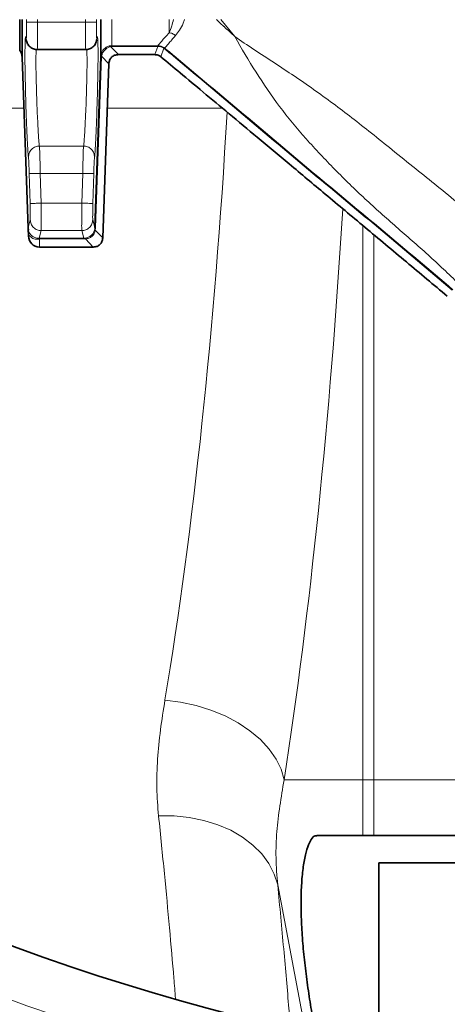
# Model space of a CAD drawing. Units: millimetres. Extents: x 2292 to 10412, y 2902 to 9741.
# Drawn here: x 4967 to 5045, y 3955 to 4134 of the extents above; entities that cross this region are included whole.
import ezdxf

# ---------------------------------------------------------------- set-up
doc = ezdxf.new("R2010")
doc.units = ezdxf.units.MM

msp = doc.modelspace()

# ---------------------------------------------------------------- linework, layer by layer
at = {"color": 7, "linetype": 'Continuous', "lineweight": 35}
for p, q in [((4966.98, 4128.66), (4966.98, 4134.26)), ((4967.43, 4127.47), (4968.51, 4096.34)), ((4970.14, 4128.82), (4979.02, 4128.82)), ((4980.65, 4096.44), (4981.74, 4127.59)), ((4991.55, 4127.91), (4984.93, 4127.91)), ((4983.19, 4126.23), (4982.09, 4094.58)), ((4968.51, 4096.42), (4968.56, 4096.01)), ((4968.51, 4096.34), (4968.54, 4096.42)), ((4968.55, 4096.02), (4968.51, 4096.34)), ((4968.55, 4096.02), (4968.6, 4095.16)), ((4980.36, 4092.91), (4970.58, 4092.91)), ((5171.57, 3985.91), (5021.02, 3985.91)), ((5032.29, 3980.91), (5032.29, 3947.38)), ((5190.29, 3980.91), (5032.29, 3980.91))]:
    msp.add_line(p, q, dxfattribs=at)
at = {"color": 8, "linetype": 'Continuous', "lineweight": 18}
for p, q in [((4968.2, 4134.26), (4968.2, 4133.78)), ((4970.2, 4133.82), (4970.2, 4134.26)), ((4978.96, 4133.82), (4970.2, 4133.82)), ((4978.97, 4134.26), (4978.96, 4133.82)), ((4980.96, 4133.78), (4980.97, 4134.26)), ((4994.15, 4131.89), (4994.15, 4134.26)), ((5003.57, 4134.26), (5006.08, 4131.2)), ((4968.23, 4130.47), (4968.15, 4130.86)), ((4981.01, 4130.86), (4980.9, 4130.33)), ((4983.74, 4129.53), (4983.28, 4129.48)), ((4983.51, 4129.37), (4984.93, 4127.91)), ((4983.74, 4129.53), (4992.09, 4129.53)), ((4992.09, 4129.4), (4983.74, 4129.4)), ((4991.55, 4127.91), (4992.09, 4129.4)), ((4992.09, 4129.53), (4992.1, 4129.53)), ((4992.09, 4129.4), (4992.12, 4129.4)), ((4993.21, 4129.05), (4992.66, 4127.51)), ((4993.38, 4129.08), (4993.21, 4129.21)), ((4993.3, 4128.98), (4993.21, 4129.05)), ((4981.87, 4127.58), (4980.79, 4096.43)), ((4981.74, 4127.63), (4981.74, 4127.59)), ((4983.19, 4126.23), (4981.87, 4127.6)), ((4981.87, 4127.6), (4981.87, 4127.58)), ((4967.75, 4118.14), (4942.85, 4118.14)), ((5003.88, 4118.14), (4982.91, 4118.14)), ((4978.59, 4111.28), (4970.58, 4111.28)), ((4968.87, 4100.84), (4968.72, 4106.26)), ((4970.87, 4100.89), (4970.72, 4106.31)), ((4970.72, 4106.31), (4978.45, 4106.31)), ((4978.45, 4106.31), (4978.3, 4100.89)), ((4980.45, 4106.26), (4980.3, 4100.84)), ((4978.3, 4100.89), (4970.87, 4100.89)), ((4968.54, 4096.42), (4968.9, 4097.84)), ((4980.27, 4097.84), (4980.65, 4096.44)), ((5029.39, 4096.81), (5029.39, 3996.02)), ((4968.8, 4094.91), (4968.6, 4095.16)), ((4970.51, 4094.51), (4970.9, 4095.9)), ((4970.9, 4095.9), (4978.27, 4095.9)), ((4978.27, 4095.9), (4978.65, 4094.51)), ((4980.79, 4096.43), (4980.73, 4095.98)), ((4980.73, 4095.98), (4982.09, 4094.58)), ((5031.36, 3996.02), (5031.36, 4095.16)), ((4970.58, 4094.51), (4970.51, 4094.51)), ((4970.58, 4094.38), (4970.56, 4094.38)), ((4970.58, 4094.51), (4978.65, 4094.51)), ((4978.65, 4094.38), (4970.58, 4094.38)), ((4970.58, 4094.38), (4970.58, 4092.91)), ((4978.65, 4094.51), (4978.83, 4094.52)), ((4978.92, 4094.39), (4978.65, 4094.38)), ((4978.92, 4094.39), (4980.36, 4092.91)), ((5015.07, 3996.02), (5029.39, 3996.02)), ((5029.39, 3996.02), (5029.39, 3985.91)), ((5029.39, 3996.02), (5031.36, 3996.02)), ((5031.36, 3985.91), (5031.36, 3996.02)), ((5031.36, 3996.02), (5161.22, 3996.02)), ((5013.91, 3976.9), (5018.97, 3950.15))]:
    msp.add_line(p, q, dxfattribs=at)
at = {"color": 8, "linetype": 'Continuous', "lineweight": 18, "flags": 128}
for points in [[(5015.07, 3996.02), (5014.51, 3997.94), (5013.59, 3999.81), (5012.33, 4001.63), (5010.74, 4003.35), (5008.85, 4004.94), (5006.7, 4006.38), (5004.33, 4007.64), (5001.76, 4008.71), (4999.06, 4009.55), (4996.25, 4010.17), (4993.4, 4010.54)], [(5013.91, 3976.9), (5013.28, 3978.88), (5012.3, 3980.78), (5011, 3982.55), (5009.39, 3984.17), (5007.5, 3985.61), (5005.36, 3986.85), (5003, 3987.87), (5000.47, 3988.65), (4997.8, 3989.18), (4995.04, 3989.45), (4992.24, 3989.46)]]:
    msp.add_lwpolyline(points, dxfattribs=at)
at = {"color": 7, "linetype": 'Continuous', "lineweight": 35}
for radius in [480, 470, 421]:
    msp.add_circle((5111.29, 4360.91), radius, dxfattribs=at)
at = {"color": 8, "linetype": 'Continuous', "lineweight": 18}
msp.add_circle((5111.29, 4360.91), 430.29, dxfattribs=at)
at = {"color": 7, "linetype": 'Continuous', "lineweight": 35}
for centre, start, end in [((4965.43, 4127.41), 0, 39.0313), ((4970.58, 4094.91), 172.538, 180), ((4970.58, 4094.91), 180, 270)]:
    msp.add_arc(centre, 2, start, end, dxfattribs=at)
at = {"color": 8, "linetype": 'Continuous', "lineweight": 18}
for centre, major_axis, ratio, end_param in [((4952.07, 4201.95), (0, 290), 0.189704, 4.416724), ((4973.74, 4201.95), (0, 312), 0.176327, 4.37903)]:
    msp.add_ellipse(centre, major_axis=major_axis, ratio=ratio, start_param=3.991549, end_param=end_param, dxfattribs=at)
at = {"color": 7, "linetype": 'Continuous', "lineweight": 35}
for points, knots in [([(4967.43, 4134.26), (4967.43, 4133.62), (4967.43, 4132.07), (4967.43, 4130.2), (4967.43, 4128.64), (4967.43, 4127.66), (4967.43, 4127.54), (4967.43, 4127.47)], [0, 0, 0, 0, 0.14581, 0.359358, 0.572905, 0.786453, 1, 1, 1, 1]), ([(4981.74, 4127.59), (4981.74, 4127.89), (4981.74, 4128.51), (4981.74, 4130.82), (4981.74, 4133.17), (4981.74, 4134.26)], [0, 0, 0, 0, 0.348903, 0.697807, 1, 1, 1, 1]), ([(4968.17, 4130.63), (4968.22, 4130.37), (4968.31, 4129.99), (4968.59, 4129.57), (4968.86, 4129.29), (4969.17, 4129.08), (4969.6, 4128.87), (4969.95, 4128.84), (4970.17, 4128.82)], [0, 0, 0, 0, 0.284326, 0.420761, 0.547276, 0.66686, 0.782054, 1, 1, 1, 1]), ([(4978.99, 4128.82), (4979.22, 4128.84), (4979.57, 4128.87), (4980.01, 4129.08), (4980.42, 4129.37), (4980.82, 4129.87), (4980.94, 4130.38), (4981, 4130.63)], [0, 0, 0, 0, 0.221577, 0.341927, 0.469281, 0.737645, 1, 1, 1, 1]), ([(4983.19, 4126.23), (4983.23, 4126.47), (4983.28, 4126.91), (4983.67, 4127.47), (4984.24, 4127.84), (4984.69, 4127.88), (4984.93, 4127.91)], [0, 0, 0, 0, 0.260733, 0.500002, 0.739262, 1, 1, 1, 1]), ([(4991.55, 4127.91), (4991.76, 4127.89), (4992.16, 4127.85), (4992.49, 4127.62), (4992.66, 4127.51)], [0, 0, 0, 0, 0.500004, 1, 1, 1, 1]), ([(4992.66, 4127.51), (4993.82, 4126.54), (4996.38, 4124.4), (5000.51, 4120.95), (5005.19, 4117.04), (5010.41, 4112.68), (5016.24, 4107.81), (5022.76, 4102.36), (5029.86, 4096.42), (5037.25, 4090.23), (5042.25, 4086.05), (5044.73, 4083.98)], [0, 0, 0, 0, 0.06709, 0.1472, 0.237764, 0.336492, 0.448033, 0.573647, 0.711934, 0.857163, 1, 1, 1, 1]), ([(4982.09, 4094.58), (4982.06, 4094.34), (4982, 4093.9), (4981.61, 4093.34), (4981.04, 4092.97), (4980.59, 4092.93), (4980.36, 4092.91)], [0, 0, 0, 0, 0.260722, 0.500002, 0.739251, 1, 1, 1, 1]), ([(5021.02, 3985.82), (5020.92, 3985.84), (5020.57, 3985.91), (5020, 3985.29), (5019.35, 3983.95), (5018.8, 3981.9), (5018.39, 3979.25), (5018.16, 3976.11), (5018.12, 3972.57), (5018.26, 3968.78), (5018.58, 3964.79), (5019.03, 3960.71), (5019.61, 3956.64), (5020.21, 3952.89), (5020.63, 3950.73), (5020.82, 3949.77)], [0, 0, 0, 0, 0.033277, 0.118057, 0.202679, 0.28729, 0.370482, 0.453663, 0.534325, 0.614989, 0.694452, 0.773925, 0.855053, 0.936189, 1, 1, 1, 1])]:
    msp.add_open_spline(points, degree=3, knots=knots, dxfattribs=at)
at = {"color": 8, "linetype": 'Continuous', "lineweight": 18}
for points, knots in [([(4968.15, 4130.86), (4968.16, 4130.82), (4968.17, 4130.74), (4968.19, 4130.82), (4968.2, 4131.04), (4968.21, 4131.4), (4968.22, 4131.88), (4968.22, 4132.46), (4968.21, 4133.1), (4968.21, 4133.55), (4968.2, 4133.78)], [0, 0, 0, 0, 0.12496, 0.250001, 0.374993, 0.499989, 0.624985, 0.749977, 0.874813, 1, 1, 1, 1]), ([(4970.2, 4133.82), (4969.95, 4133.81), (4969.57, 4133.8), (4969.12, 4133.8), (4968.8, 4133.79), (4968.54, 4133.79), (4968.29, 4133.78), (4968.24, 4133.78), (4968.2, 4133.78)], [0, 0, 0, 0, 0.239865, 0.3686226, 0.5, 0.6313774, 0.760135, 1, 1, 1, 1]), ([(4970.2, 4133.82), (4970.21, 4133.15), (4970.22, 4131.84), (4970.22, 4130.21), (4970.2, 4129.29), (4970.19, 4128.88), (4970.18, 4128.84), (4970.17, 4128.82)], [0, 0, 0, 0, 0.252711, 0.499318, 0.737576, 0.865899, 1, 1, 1, 1]), ([(4978.96, 4133.82), (4978.96, 4133.15), (4978.95, 4131.84), (4978.95, 4130.21), (4978.96, 4129.29), (4978.98, 4128.88), (4978.99, 4128.84), (4978.99, 4128.82)], [0, 0, 0, 0, 0.252707, 0.499318, 0.737565, 0.865891, 1, 1, 1, 1]), ([(4978.96, 4133.82), (4979.21, 4133.81), (4979.72, 4133.8), (4980.39, 4133.79), (4980.86, 4133.78), (4980.93, 4133.78), (4980.96, 4133.78)], [0, 0, 0, 0, 0.2404922, 0.5000028, 0.7595119, 1, 1, 1, 1]), ([(4980.96, 4133.78), (4980.96, 4133.55), (4980.95, 4133.1), (4980.95, 4132.46), (4980.95, 4131.88), (4980.95, 4131.4), (4980.96, 4131.04), (4980.98, 4130.82), (4980.99, 4130.74), (4981.01, 4130.82), (4981.01, 4130.86)], [0, 0, 0, 0, 0.125191, 0.25003, 0.375023, 0.500019, 0.625015, 0.750007, 0.875042, 1, 1, 1, 1]), ([(4983.74, 4134.26), (4983.74, 4133.82), (4983.74, 4132.22), (4983.74, 4130.48), (4983.74, 4129.85), (4983.74, 4129.53)], [0, 0, 0, 0, 0.156018, 0.578009, 1, 1, 1, 1]), ([(4994.15, 4131.89), (4994.32, 4132.27), (4994.6, 4132.92), (4994.84, 4133.87), (4994.94, 4134.26)], [0, 0, 0, 0, 0.58559, 1, 1, 1, 1]), ([(4996.94, 4134.26), (4996.87, 4134.05), (4996.43, 4132.72), (4995.83, 4131.99), (4995.31, 4131.37)], [0, 0, 0, 0, 0.154711, 1, 1, 1, 1]), ([(5002.77, 4134.26), (5002.9, 4134.14), (5003.26, 4133.8), (5003.69, 4133.4), (5004, 4133.11), (5004.09, 4133.03), (5004.12, 4133.01), (5004.77, 4132.4), (5005.43, 4131.8), (5006.08, 4131.2)], [0, 0, 0, 0, 0.116429, 0.328559, 0.386418, 0.40288, 0.407966, 0.410949, 1, 1, 1, 1]), ([(4968.58, 4109.24), (4968.56, 4109.37), (4968.52, 4109.64), (4968.45, 4110.6), (4968.38, 4111.92), (4968.3, 4113.59), (4968.22, 4115.53), (4968.14, 4117.66), (4968.08, 4119.9), (4968.02, 4122.14), (4967.97, 4124.31), (4967.94, 4126.3), (4967.94, 4128.04), (4967.95, 4129.45), (4967.97, 4130.48), (4968.02, 4131.08), (4968.08, 4131.26), (4968.13, 4130.99), (4968.15, 4130.86)], [0, 0, 0, 0, 0.062501, 0.125013, 0.187517, 0.250023, 0.312528, 0.37503, 0.43753, 0.500025, 0.562523, 0.62502, 0.687516, 0.750014, 0.812509, 0.875005, 0.937503, 1, 1, 1, 1]), ([(4981.01, 4130.86), (4981.04, 4130.99), (4981.09, 4131.26), (4981.14, 4131.08), (4981.19, 4130.48), (4981.22, 4129.45), (4981.23, 4128.04), (4981.22, 4126.3), (4981.19, 4124.31), (4981.15, 4122.14), (4981.09, 4119.9), (4981.02, 4117.66), (4980.94, 4115.53), (4980.87, 4113.59), (4980.79, 4111.92), (4980.71, 4110.6), (4980.64, 4109.64), (4980.61, 4109.37), (4980.59, 4109.24)], [0, 0, 0, 0, 0.062497, 0.124995, 0.18749, 0.249988, 0.312485, 0.374982, 0.43748, 0.499975, 0.562473, 0.624973, 0.687474, 0.749979, 0.812482, 0.874989, 0.937499, 1, 1, 1, 1]), ([(4992.1, 4129.53), (4992.28, 4129.75), (4992.64, 4130.19), (4993.65, 4131.32), (4994.15, 4131.89)], [0, 0, 0, 0, 0.499994, 1, 1, 1, 1]), ([(4995.31, 4131.37), (4994.84, 4130.82), (4993.89, 4129.72), (4993.55, 4129.29), (4993.38, 4129.08)], [0, 0, 0, 0, 0.499616, 1, 1, 1, 1]), ([(4994.15, 4131.89), (4994.36, 4131.85), (4994.78, 4131.77), (4995.14, 4131.5), (4995.31, 4131.37)], [0, 0, 0, 0, 0.5, 1, 1, 1, 1]), ([(5006.08, 4131.2), (5007.23, 4130.41), (5009.61, 4128.78), (5013.24, 4126.44), (5016.87, 4124.04), (5020.43, 4121.58), (5023.93, 4119.04), (5027.44, 4116.38), (5031.01, 4113.57), (5034.88, 4110.45), (5038.87, 4107.24), (5042.98, 4103.96), (5046.91, 4100.72), (5050.8, 4097.39), (5053.23, 4095.04), (5054.45, 4093.87)], [0, 0, 0, 0, 0.0700474, 0.1442758, 0.2146364, 0.2844768, 0.356379, 0.4259751, 0.4999931, 0.5780086, 0.6686422, 0.7499998, 0.8349847, 0.9174807, 1, 1, 1, 1]), ([(5046.82, 4086.24), (5044.97, 4088.01), (5041.27, 4091.55), (5035.45, 4096.56), (5029.72, 4101.65), (5024.24, 4107), (5019, 4112.55), (5014.13, 4118.4), (5009.89, 4124.65), (5007.35, 4129.01), (5006.08, 4131.2)], [0, 0, 0, 0, 0.124998, 0.250013, 0.37502, 0.500024, 0.625023, 0.750014, 0.874998, 1, 1, 1, 1]), ([(4983.28, 4129.48), (4983.08, 4129.41), (4982.68, 4129.27), (4982.2, 4128.85), (4981.85, 4128.3), (4981.78, 4127.87), (4981.74, 4127.63)], [0, 0, 0, 0, 0.249475, 0.500041, 0.7201284, 1, 1, 1, 1]), ([(4981.87, 4127.6), (4981.92, 4127.81), (4982.03, 4128.22), (4982.42, 4128.76), (4982.93, 4129.17), (4983.31, 4129.31), (4983.51, 4129.37)], [0, 0, 0, 0, 0.249672, 0.499994, 0.750028, 1, 1, 1, 1]), ([(4983.51, 4129.37), (4983.47, 4129.41), (4983.39, 4129.47), (4983.32, 4129.47), (4983.28, 4129.48)], [0, 0, 0, 0, 0.500001, 1, 1, 1, 1]), ([(4983.74, 4129.4), (4983.7, 4129.4), (4983.62, 4129.4), (4983.54, 4129.38), (4983.51, 4129.37)], [0, 0, 0, 0, 0.491768, 1, 1, 1, 1]), ([(4992.1, 4129.53), (4992.3, 4129.52), (4992.69, 4129.49), (4993.04, 4129.3), (4993.21, 4129.21)], [0, 0, 0, 0, 0.502184, 1, 1, 1, 1]), ([(4992.12, 4129.4), (4992.3, 4129.38), (4992.69, 4129.34), (4993.03, 4129.15), (4993.21, 4129.05)], [0, 0, 0, 0, 0.474033, 1, 1, 1, 1]), ([(4993.38, 4129.08), (4993.37, 4129.07), (4993.36, 4129.05), (4993.32, 4129.01), (4993.3, 4128.98)], [0, 0, 0, 0, 0.5, 1, 1, 1, 1]), ([(4994.95, 4127.6), (4994.67, 4127.84), (4994.12, 4128.3), (4993.57, 4128.76), (4993.3, 4128.98)], [0, 0, 0, 0, 0.507729, 1, 1, 1, 1]), ([(4993.38, 4129.08), (4993.65, 4128.85), (4994.21, 4128.4), (4994.76, 4127.93), (4995.04, 4127.7)], [0, 0, 0, 0, 0.492547, 1, 1, 1, 1]), ([(4970.58, 4111.28), (4970.56, 4111.38), (4970.52, 4111.6), (4970.45, 4112.34), (4970.38, 4113.41), (4970.3, 4114.85), (4970.21, 4116.53), (4970.14, 4118.32), (4970.07, 4120.03), (4970.02, 4121.88), (4969.97, 4123.61), (4969.94, 4125.24), (4969.93, 4126.66), (4969.94, 4127.79), (4969.97, 4128.56), (4969.99, 4128.8), (4970, 4128.89)], [0, 0, 0, 0, 0.070322, 0.146991, 0.210232, 0.293972, 0.381763, 0.440937, 0.518811, 0.587928, 0.663269, 0.734922, 0.808352, 0.881915, 0.953473, 1, 1, 1, 1]), ([(4979.17, 4128.84), (4979.17, 4128.77), (4979.2, 4128.54), (4979.22, 4127.79), (4979.23, 4126.66), (4979.22, 4125.24), (4979.19, 4123.61), (4979.15, 4121.88), (4979.09, 4120.03), (4979.03, 4118.32), (4978.95, 4116.53), (4978.87, 4114.85), (4978.79, 4113.41), (4978.71, 4112.34), (4978.64, 4111.6), (4978.61, 4111.38), (4978.59, 4111.28)], [0, 0, 0, 0, 0.040103, 0.112249, 0.186268, 0.260215, 0.332399, 0.408181, 0.477822, 0.556146, 0.615678, 0.704083, 0.788326, 0.852035, 0.929178, 1, 1, 1, 1]), ([(4995.04, 4127.7), (4995.03, 4127.69), (4995.01, 4127.67), (4994.97, 4127.63), (4994.95, 4127.6)], [0, 0, 0, 0, 0.4999992, 1, 1, 1, 1]), ([(5045.64, 4085.06), (5041.44, 4088.62), (5033.02, 4095.75), (5020.27, 4106.29), (5007.63, 4116.96), (4999.18, 4124.06), (4994.95, 4127.6)], [0, 0, 0, 0, 0.249914, 0.499933, 0.749963, 1, 1, 1, 1]), ([(4995.04, 4127.7), (4999.26, 4124.15), (5007.71, 4117.06), (5020.35, 4106.4), (5033.1, 4095.86), (5041.52, 4088.73), (5045.74, 4085.16)], [0, 0, 0, 0, 0.249973, 0.49992, 0.749764, 1, 1, 1, 1]), ([(4970.58, 4111.28), (4970.32, 4111.25), (4969.93, 4111.21), (4969.46, 4110.95), (4969.14, 4110.68), (4968.88, 4110.36), (4968.63, 4109.88), (4968.6, 4109.49), (4968.58, 4109.24)], [0, 0, 0, 0, 0.239112, 0.368139, 0.5, 0.631861, 0.760888, 1, 1, 1, 1]), ([(4970.58, 4111.28), (4970.59, 4111.17), (4970.6, 4110.99), (4970.62, 4110.36), (4970.65, 4109.64), (4970.67, 4108.74), (4970.69, 4107.62), (4970.71, 4106.8), (4970.72, 4106.31)], [0, 0, 0, 0, 0.215689, 0.349344, 0.499961, 0.661122, 0.798298, 1, 1, 1, 1]), ([(4978.59, 4111.28), (4978.58, 4111.17), (4978.57, 4110.99), (4978.54, 4110.36), (4978.52, 4109.64), (4978.5, 4108.74), (4978.47, 4107.62), (4978.46, 4106.8), (4978.45, 4106.31)], [0, 0, 0, 0, 0.215704, 0.349356, 0.499961, 0.661141, 0.798323, 1, 1, 1, 1]), ([(4980.59, 4109.24), (4980.57, 4109.49), (4980.53, 4109.88), (4980.29, 4110.36), (4980.03, 4110.68), (4979.71, 4110.95), (4979.24, 4111.21), (4978.84, 4111.25), (4978.59, 4111.28)], [0, 0, 0, 0, 0.239111, 0.368138, 0.499999, 0.63186, 0.760888, 1, 1, 1, 1]), ([(4968.72, 4106.26), (4968.71, 4106.62), (4968.68, 4107.35), (4968.65, 4108.29), (4968.61, 4108.99), (4968.59, 4109.16), (4968.58, 4109.24)], [0, 0, 0, 0, 0.250016, 0.50001, 0.749997, 1, 1, 1, 1]), ([(4980.59, 4109.24), (4980.58, 4109.16), (4980.56, 4108.99), (4980.52, 4108.29), (4980.48, 4107.35), (4980.46, 4106.62), (4980.45, 4106.26)], [0, 0, 0, 0, 0.250011, 0.5, 0.749988, 1, 1, 1, 1]), ([(4968.72, 4106.26), (4968.75, 4106.26), (4968.8, 4106.26), (4969.05, 4106.27), (4969.31, 4106.28), (4969.63, 4106.28), (4970.09, 4106.3), (4970.47, 4106.31), (4970.72, 4106.31)], [0, 0, 0, 0, 0.239752, 0.36855, 0.5, 0.63145, 0.760248, 1, 1, 1, 1]), ([(4970.87, 4100.89), (4970.62, 4100.89), (4970.24, 4100.87), (4969.78, 4100.86), (4969.46, 4100.85), (4969.2, 4100.84), (4968.95, 4100.84), (4968.9, 4100.84), (4968.87, 4100.84)], [0, 0, 0, 0, 0.239736, 0.36854, 0.5, 0.631461, 0.760265, 1, 1, 1, 1]), ([(4968.9, 4097.84), (4968.9, 4097.89), (4968.92, 4098.01), (4968.91, 4098.7), (4968.9, 4099.68), (4968.88, 4100.45), (4968.87, 4100.84)], [0, 0, 0, 0, 0.250012, 0.5, 0.749988, 1, 1, 1, 1]), ([(4970.87, 4100.89), (4970.87, 4100.55), (4970.88, 4099.88), (4970.9, 4098.66), (4970.91, 4097.33), (4970.91, 4096.18), (4970.9, 4095.99), (4970.9, 4095.9)], [0, 0, 0, 0, 0.133731, 0.261918, 0.500649, 0.747483, 1, 1, 1, 1]), ([(4978.3, 4100.89), (4978.29, 4100.55), (4978.28, 4099.88), (4978.26, 4098.66), (4978.25, 4097.33), (4978.25, 4096.18), (4978.26, 4095.99), (4978.27, 4095.9)], [0, 0, 0, 0, 0.133728, 0.261915, 0.500649, 0.747481, 1, 1, 1, 1]), ([(4980.3, 4100.84), (4980.29, 4100.45), (4980.27, 4099.68), (4980.25, 4098.7), (4980.25, 4098.01), (4980.26, 4097.89), (4980.27, 4097.84)], [0, 0, 0, 0, 0.250012, 0.5, 0.749988, 1, 1, 1, 1]), ([(4970.9, 4095.9), (4970.65, 4095.92), (4970.14, 4095.98), (4969.47, 4096.43), (4969, 4097.08), (4968.93, 4097.59), (4968.9, 4097.84)], [0, 0, 0, 0, 0.240492, 0.5, 0.759508, 1, 1, 1, 1]), ([(4980.27, 4097.84), (4980.23, 4097.59), (4980.16, 4097.08), (4979.69, 4096.43), (4979.03, 4095.98), (4978.51, 4095.92), (4978.27, 4095.9)], [0, 0, 0, 0, 0.240492, 0.5, 0.759507, 1, 1, 1, 1]), ([(4968.55, 4096.02), (4968.62, 4095.82), (4968.75, 4095.4), (4969.17, 4094.95), (4969.62, 4094.67), (4970.03, 4094.56), (4970.29, 4094.52), (4970.44, 4094.51), (4970.51, 4094.51)], [0, 0, 0, 0, 0.255032, 0.513676, 0.768279, 0.889182, 0.946101, 1, 1, 1, 1]), ([(4968.81, 4095.41), (4968.8, 4095.42), (4968.65, 4095.58), (4968.6, 4095.81), (4968.55, 4096.02)], [0, 0, 0, 0, 0.072442, 1, 1, 1, 1]), ([(4978.83, 4094.52), (4979.05, 4094.56), (4979.47, 4094.64), (4980.02, 4095.01), (4980.44, 4095.53), (4980.56, 4095.93), (4980.62, 4096.14)], [0, 0, 0, 0, 0.250764, 0.499025, 0.74747, 1, 1, 1, 1]), ([(4980.73, 4095.98), (4980.68, 4095.76), (4980.57, 4095.34), (4980.15, 4094.83), (4979.58, 4094.48), (4979.15, 4094.42), (4978.92, 4094.39)], [0, 0, 0, 0, 0.258425, 0.499931, 0.744943, 1, 1, 1, 1]), ([(4980.62, 4096.14), (4980.63, 4096.18), (4980.64, 4096.28), (4980.65, 4096.39), (4980.65, 4096.44)], [0, 0, 0, 0, 0.503888, 1, 1, 1, 1]), ([(4980.73, 4095.98), (4980.7, 4096.01), (4980.62, 4096.06), (4980.62, 4096.11), (4980.62, 4096.14)], [0, 0, 0, 0, 0.5, 1, 1, 1, 1]), ([(4970.56, 4094.38), (4970.52, 4094.37), (4970.3, 4094.34), (4970, 4094.3), (4969.4, 4094.4), (4969.04, 4094.7), (4968.8, 4094.91)], [0, 0, 0, 0, 0.041201, 0.249902, 0.500415, 1, 1, 1, 1]), ([(4970.56, 4094.38), (4970.55, 4094.41), (4970.54, 4094.49), (4970.52, 4094.5), (4970.51, 4094.51)], [0, 0, 0, 0, 0.5, 1, 1, 1, 1]), ([(4993.4, 4010.54), (4992.79, 4006.87), (4992.29, 4003.28), (4991.94, 3998.01), (4991.89, 3996.27), (4991.96, 3992.84), (4992.07, 3991.14), (4992.24, 3989.46)], [0, 0, 0, 0, 0.5, 0.5, 0.75, 0.75, 1, 1, 1, 1]), ([(5013.91, 3976.9), (5013.74, 3978.56), (5013.62, 3980.22), (5013.58, 3982.65), (5013.58, 3983.45), (5013.63, 3985.04), (5013.68, 3985.82), (5013.87, 3988.16), (5014.06, 3989.71), (5014.52, 3992.84), (5014.78, 3994.42), (5015.07, 3996.02)], [0, 0, 0, 0, 0.25, 0.25, 0.375, 0.375, 0.5, 0.5, 0.75, 0.75, 1, 1, 1, 1]), ([(4992.24, 3989.46), (4992.6, 3985.91), (4993.32, 3978.81), (4994.23, 3969.04), (4994.9, 3961.48), (4995.21, 3957.49), (4995.31, 3956.28)], [0, 0, 0, 0, 0.2906315, 0.5814857, 0.8721161, 1, 1, 1, 1]), ([(5016.21, 3950.91), (5016.12, 3952.08), (5015.76, 3956.57), (5015.01, 3965.17), (5014.27, 3972.99), (5013.91, 3976.9)], [0, 0, 0, 0, 0.149583, 0.574964, 1, 1, 1, 1])]:
    msp.add_open_spline(points, degree=3, knots=knots, dxfattribs=at)
for points in [[(4983.74, 4129.4), (4983.74, 4129.44), (4983.74, 4129.5), (4983.74, 4129.52), (4983.74, 4129.53)], [(4992.09, 4129.4), (4992.09, 4129.44), (4992.09, 4129.5), (4992.09, 4129.52), (4992.09, 4129.53)], [(4992.1, 4129.53), (4992.11, 4129.52), (4992.11, 4129.5), (4992.11, 4129.44), (4992.12, 4129.4)], [(4993.21, 4129.21), (4993.22, 4129.19), (4993.23, 4129.15), (4993.22, 4129.08), (4993.21, 4129.05)], [(4981.87, 4127.6), (4981.83, 4127.61), (4981.76, 4127.62), (4981.75, 4127.63), (4981.74, 4127.63)], [(4981.87, 4127.58), (4981.83, 4127.58), (4981.75, 4127.59), (4981.74, 4127.59), (4981.74, 4127.59)], [(4980.45, 4106.26), (4980.41, 4106.26), (4980.34, 4106.26), (4979.88, 4106.27), (4979.22, 4106.29), (4978.71, 4106.31), (4978.45, 4106.31)], [(4980.3, 4100.84), (4980.26, 4100.84), (4980.19, 4100.84), (4979.73, 4100.85), (4979.07, 4100.87), (4978.56, 4100.89), (4978.3, 4100.89)], [(4980.78, 4096.43), (4980.75, 4096.43), (4980.67, 4096.44), (4980.66, 4096.44), (4980.65, 4096.44)], [(4970.58, 4094.38), (4970.58, 4094.41), (4970.58, 4094.49), (4970.58, 4094.5), (4970.58, 4094.51)], [(4978.65, 4094.38), (4978.65, 4094.41), (4978.65, 4094.49), (4978.65, 4094.5), (4978.65, 4094.51)], [(4978.92, 4094.39), (4978.91, 4094.43), (4978.88, 4094.5), (4978.85, 4094.51), (4978.83, 4094.52)]]:
    msp.add_open_spline(points, degree=3, dxfattribs=at)

doc.saveas('drawing.dxf')
